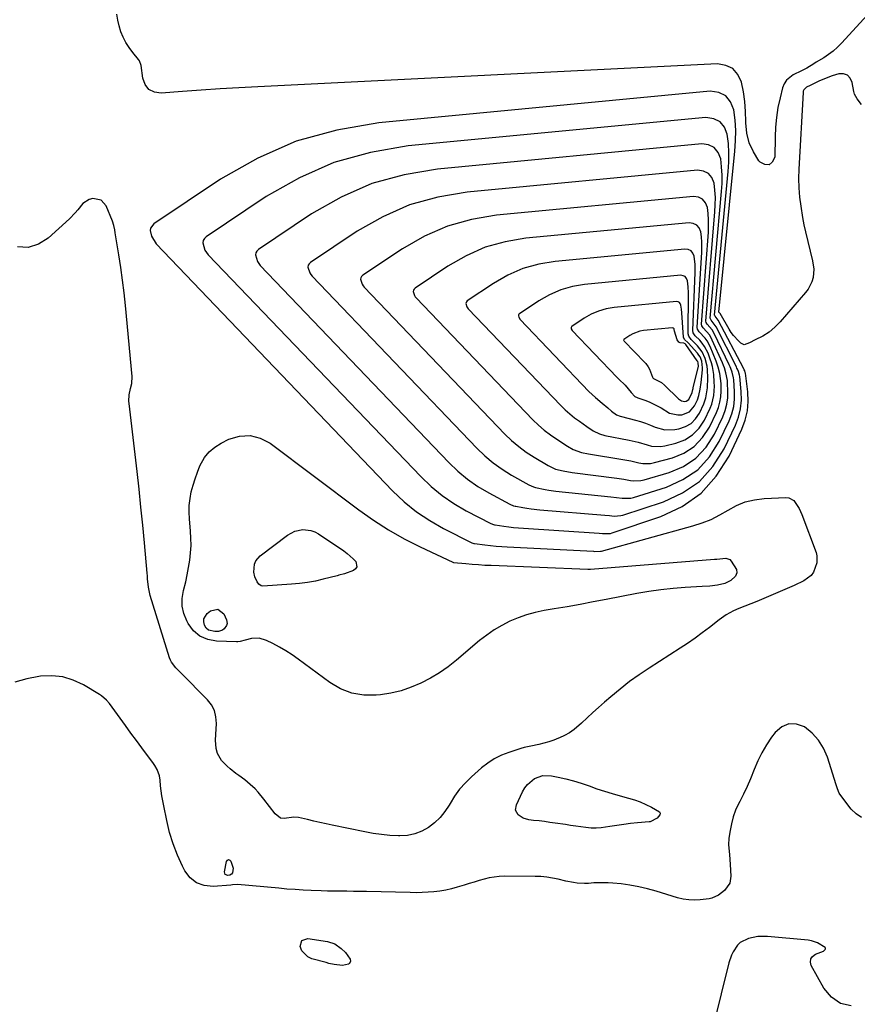
# Model space of a CAD drawing. Units: inches. Extents: x 1894741 to 1900142, y 411506 to 416839.
# Drawn here: x 1898740 to 1899156, y 415788 to 416276 of the extents above; entities that cross this region are included whole.
import ezdxf

# ---------------------------------------------------------------- set-up
doc = ezdxf.new("R2010")
doc.units = ezdxf.units.IN
doc.header["$MEASUREMENT"] = 0
for name, color, linetype in [('1', 7, 'Continuous'), ('7', 7, 'Continuous'), ('8', 7, 'Continuous')]:
    doc.layers.add(name, color=color, linetype=linetype)

msp = doc.modelspace()

# ---------------------------------------------------------------- linework, layer by layer
at = {"layer": '1', "color": 18}
for points in [[(1899092.05, 416209.87, 1680), (1899091.77, 416214.46, 1680), (1899091.26, 416219.05, 1680), (1899089.78, 416222.61, 1680), (1899087.63, 416225.31, 1680), (1899084.49, 416226.75, 1680), (1899080.68, 416227.35, 1680), (1898932.99, 416213.3, 1680), (1898914.29, 416210.09, 1680), (1898896.2, 416205.12, 1680), (1898879.06, 416197.53, 1680), (1898862.54, 416188.18, 1680), (1898832.8, 416168.25, 1680), (1898831.92, 416167.38, 1680), (1898831.32, 416166.4, 1680), (1898831.13, 416165.26, 1680), (1898832.23, 416161.52, 1680), (1898832.98, 416160.4, 1680), (1898833.85, 416159.35, 1680), (1898939.2, 416049.29, 1680), (1898944.35, 416044.41, 1680), (1898949.79, 416039.89, 1680), (1898955.64, 416035.92, 1680), (1898961.76, 416032.33, 1680), (1898973.92, 416025.97, 1680), (1898975.29, 416025.46, 1680), (1898975.86, 416025.34, 1680), (1898976.15, 416025.29, 1680), (1898980.42, 416024.68, 1680), (1898982.85, 416024.35, 1680), (1898985.28, 416024.07, 1680), (1898990.17, 416023.65, 1680), (1899027.69, 416021.14, 1680), (1899029.33, 416021.03, 1680), (1899033.36, 416021.1, 1680), (1899034.14, 416021.31, 1680), (1899058.29, 416029.43, 1680), (1899068.88, 416034.52, 1680), (1899078.26, 416040.99, 1680), (1899085.8, 416049.53, 1680), (1899092.12, 416059.44, 1680), (1899098.45, 416072.73, 1680), (1899100.13, 416077.24, 1680), (1899101.28, 416081.84, 1680), (1899101.61, 416086.57, 1680), (1899101.41, 416091.38, 1680), (1899100.22, 416100.59, 1680), (1899100.17, 416100.87, 1680), (1899099.92, 416101.66, 1680), (1899099.68, 416102.17, 1680), (1899099.55, 416102.42, 1680), (1899099.42, 416102.66, 1680), (1899086.72, 416126.9, 1680), (1899085.21, 416128.82, 1680), (1899084.99, 416129.17, 1680), (1899084.96, 416129.41, 1680), (1899091.74, 416200.65, 1680), (1899092.01, 416205.26, 1680), (1899092.05, 416209.87, 1680)], [(1899088.69, 416198.8, 1678), (1899088.43, 416202.88, 1678), (1899087.98, 416206.95, 1678), (1899086.66, 416210.1, 1678), (1899084.75, 416212.5, 1678), (1899081.97, 416213.78, 1678), (1899078.59, 416214.31, 1678), (1898947.58, 416201.85, 1678), (1898930.99, 416199, 1678), (1898914.95, 416194.59, 1678), (1898899.74, 416187.86, 1678), (1898885.08, 416179.56, 1678), (1898858.7, 416161.89, 1678), (1898857.92, 416161.11, 1678), (1898857.39, 416160.24, 1678), (1898857.22, 416159.24, 1678), (1898858.2, 416155.92, 1678), (1898858.86, 416154.92, 1678), (1898859.63, 416153.99, 1678), (1898953.12, 416056.32, 1678), (1898957.67, 416051.99, 1678), (1898962.46, 416047.98, 1678), (1898967.6, 416044.42, 1678), (1898972.97, 416041.18, 1678), (1898983.38, 416035.55, 1678), (1898985.22, 416034.81, 1678), (1898986, 416034.61, 1678), (1898986.39, 416034.53, 1678), (1898989.79, 416033.94, 1678), (1898991.88, 416033.6, 1678), (1898993.98, 416033.3, 1678), (1898998.21, 416032.85, 1678), (1899030.56, 416030.15, 1678), (1899032.82, 416029.95, 1678), (1899035.07, 416029.72, 1678), (1899038.39, 416029.9, 1678), (1899039.47, 416030.18, 1678), (1899059.66, 416036.72, 1678), (1899069.07, 416041.15, 1678), (1899077.4, 416046.81, 1678), (1899084.1, 416054.32, 1678), (1899089.71, 416063.08, 1678), (1899095.29, 416074.81, 1678), (1899096.81, 416078.83, 1678), (1899097.87, 416082.94, 1678), (1899098.24, 416087.16, 1678), (1899098.16, 416091.46, 1678), (1899097.39, 416098.92, 1678), (1899097.3, 416099.54, 1678), (1899096.79, 416101.36, 1678), (1899096.3, 416102.52, 1678), (1899096.03, 416103.1, 1678), (1899095.76, 416103.67, 1678), (1899085.78, 416123.62, 1678), (1899083.24, 416126.88, 1678), (1899082.86, 416127.47, 1678), (1899082.81, 416127.88, 1678), (1899088.44, 416190.62, 1678), (1899088.66, 416194.72, 1678), (1899088.69, 416198.8, 1678)], [(1899085.32, 416187.73, 1676), (1899085.09, 416191.29, 1676), (1899084.69, 416194.85, 1676), (1899083.54, 416197.6, 1676), (1899081.88, 416199.69, 1676), (1899079.44, 416200.81, 1676), (1899076.5, 416201.27, 1676), (1898962.17, 416190.39, 1676), (1898947.68, 416187.91, 1676), (1898933.69, 416184.06, 1676), (1898920.41, 416178.18, 1676), (1898907.63, 416170.95, 1676), (1898884.6, 416155.52, 1676), (1898883.92, 416154.84, 1676), (1898883.46, 416154.08, 1676), (1898883.31, 416153.21, 1676), (1898884.17, 416150.31, 1676), (1898884.74, 416149.44, 1676), (1898885.42, 416148.62, 1676), (1898967.04, 416063.35, 1676), (1898970.98, 416059.58, 1676), (1898975.12, 416056.07, 1676), (1898979.56, 416052.93, 1676), (1898984.18, 416050.04, 1676), (1898992.87, 416045.15, 1676), (1898995.13, 416044.12, 1676), (1898996.08, 416043.84, 1676), (1899000.9, 416042.83, 1676), (1899002.68, 416042.52, 1676), (1899006.26, 416042.05, 1676), (1899033.48, 416039.24, 1676), (1899036.33, 416038.92, 1676), (1899039.17, 416038.54, 1676), (1899043.38, 416038.65, 1676), (1899044.76, 416038.97, 1676), (1899061.04, 416044.01, 1676), (1899069.27, 416047.76, 1676), (1899076.55, 416052.61, 1676), (1899082.4, 416059.12, 1676), (1899087.29, 416066.73, 1676), (1899092.13, 416076.89, 1676), (1899093.49, 416080.42, 1676), (1899094.46, 416084.03, 1676), (1899094.86, 416087.74, 1676), (1899094.88, 416091.52, 1676), (1899094.46, 416097.25, 1676), (1899094.35, 416098.21, 1676), (1899093.69, 416101.04, 1676), (1899093.01, 416102.87, 1676), (1899092.63, 416103.77, 1676), (1899092.22, 416104.66, 1676), (1899084.81, 416120.33, 1676), (1899083.77, 416122.13, 1676), (1899081.27, 416124.94, 1676), (1899080.73, 416125.77, 1676), (1899080.65, 416126.35, 1676), (1899085.14, 416180.58, 1676), (1899085.31, 416184.16, 1676), (1899085.32, 416187.73, 1676)], [(1899081.96, 416176.68, 1674), (1899081.75, 416179.71, 1674), (1899081.4, 416182.75, 1674), (1899080.42, 416185.1, 1674), (1899079, 416186.88, 1674), (1899076.93, 416187.84, 1674), (1899074.41, 416188.23, 1674), (1898976.76, 416178.94, 1674), (1898964.39, 416176.82, 1674), (1898952.43, 416173.53, 1674), (1898941.09, 416168.51, 1674), (1898930.17, 416162.33, 1674), (1898910.5, 416149.16, 1674), (1898909.93, 416148.57, 1674), (1898909.53, 416147.93, 1674), (1898909.4, 416147.18, 1674), (1898910.13, 416144.7, 1674), (1898910.63, 416143.96, 1674), (1898911.2, 416143.26, 1674), (1898980.96, 416070.39, 1674), (1898984.3, 416067.18, 1674), (1898987.79, 416064.16, 1674), (1898991.52, 416061.44, 1674), (1898995.41, 416058.91, 1674), (1899002.4, 416054.77, 1674), (1899005.02, 416053.42, 1674), (1899006.12, 416053.02, 1674), (1899009.91, 416052.05, 1674), (1899014.34, 416051.27, 1674), (1899036.44, 416048.45, 1674), (1899039.87, 416047.95, 1674), (1899043.27, 416047.35, 1674), (1899044.97, 416047.14, 1674), (1899048.33, 416047.3, 1674), (1899049.99, 416047.65, 1674), (1899062.42, 416051.27, 1674), (1899069.47, 416054.36, 1674), (1899075.7, 416058.41, 1674), (1899080.7, 416063.91, 1674), (1899084.88, 416070.37, 1674), (1899088.98, 416078.98, 1674), (1899090.16, 416082.02, 1674), (1899091.03, 416085.12, 1674), (1899091.45, 416088.31, 1674), (1899091.56, 416091.57, 1674), (1899091.4, 416095.57, 1674), (1899091.3, 416096.87, 1674), (1899090.6, 416100.71, 1674), (1899089.82, 416103.2, 1674), (1899089.35, 416104.42, 1674), (1899088.85, 416105.63, 1674), (1899083.81, 416117.03, 1674), (1899082.52, 416119.37, 1674), (1899079.29, 416123.01, 1674), (1899078.59, 416124.07, 1674), (1899078.49, 416124.81, 1674), (1899081.85, 416170.58, 1674), (1899081.97, 416173.63, 1674), (1899081.96, 416176.68, 1674)], [(1899078.6, 416165.6, 1672), (1899078.41, 416168.13, 1672), (1899078.12, 416170.64, 1672), (1899077.3, 416172.59, 1672), (1899076.12, 416174.07, 1672), (1899074.4, 416174.86, 1672), (1899072.32, 416175.19, 1672), (1898991.34, 416167.49, 1672), (1898981.09, 416165.73, 1672), (1898971.17, 416163, 1672), (1898961.77, 416158.84, 1672), (1898952.71, 416153.71, 1672), (1898936.4, 416142.79, 1672), (1898935.93, 416142.31, 1672), (1898935.6, 416141.77, 1672), (1898935.49, 416141.15, 1672), (1898936.1, 416139.1, 1672), (1898936.51, 416138.48, 1672), (1898936.98, 416137.9, 1672), (1898994.87, 416077.44, 1672), (1898997.61, 416074.78, 1672), (1899000.46, 416072.26, 1672), (1899003.49, 416069.96, 1672), (1899006.64, 416067.8, 1672), (1899011.97, 416064.42, 1672), (1899014.87, 416062.68, 1672), (1899018.91, 416061.26, 1672), (1899022.45, 416060.5, 1672), (1899039.47, 416057.8, 1672), (1899043.44, 416057.07, 1672), (1899047.36, 416056.16, 1672), (1899049.32, 416055.81, 1672), (1899053.22, 416055.83, 1672), (1899055.17, 416056.19, 1672), (1899064, 416058.55, 1672), (1899069.77, 416060.96, 1672), (1899074.88, 416064.18, 1672), (1899078.97, 416068.61, 1672), (1899082.39, 416073.85, 1672), (1899085.83, 416081.07, 1672), (1899086.83, 416083.61, 1672), (1899087.6, 416086.2, 1672), (1899088.02, 416088.88, 1672), (1899088.19, 416091.6, 1672), (1899088.14, 416095.5, 1672), (1899087.54, 416100.35, 1672), (1899086.76, 416103.52, 1672), (1899086.24, 416105.07, 1672), (1899085.67, 416106.6, 1672), (1899082.77, 416113.73, 1672), (1899081.25, 416116.62, 1672), (1899080.28, 416117.93, 1672), (1899077.32, 416121.07, 1672), (1899076.45, 416122.36, 1672), (1899076.31, 416123.26, 1672), (1899078.55, 416160.54, 1672), (1899078.63, 416163.07, 1672), (1899078.6, 416165.6, 1672)], [(1899075.23, 416154.54, 1670), (1899074.83, 416158.54, 1670), (1899074.18, 416160.08, 1670), (1899073.25, 416161.26, 1670), (1899071.88, 416161.89, 1670), (1899070.23, 416162.15, 1670), (1899005.93, 416156.03, 1670), (1898997.78, 416154.64, 1670), (1898989.91, 416152.47, 1670), (1898982.45, 416149.17, 1670), (1898975.26, 416145.1, 1670), (1898962.31, 416136.42, 1670), (1898961.93, 416136.04, 1670), (1898961.67, 416135.61, 1670), (1898961.58, 416135.12, 1670), (1898962.07, 416133.49, 1670), (1898962.39, 416133, 1670), (1898962.77, 416132.54, 1670), (1899008.76, 416084.49, 1670), (1899010.91, 416082.38, 1670), (1899013.13, 416080.37, 1670), (1899015.48, 416078.49, 1670), (1899017.9, 416076.7, 1670), (1899021.61, 416074.13, 1670), (1899024.69, 416071.92, 1670), (1899027.89, 416070.46, 1670), (1899030.58, 416069.74, 1670), (1899042.58, 416067.36, 1670), (1899047.05, 416066.31, 1670), (1899051.44, 416064.97, 1670), (1899053.63, 416064.42, 1670), (1899058.04, 416064.2, 1670), (1899060.27, 416064.53, 1670), (1899065.66, 416065.8, 1670), (1899070.12, 416067.54, 1670), (1899074.07, 416069.92, 1670), (1899077.23, 416073.28, 1670), (1899079.87, 416077.28, 1670), (1899082.68, 416083.17, 1670), (1899083.5, 416085.21, 1670), (1899084.54, 416089.43, 1670), (1899084.83, 416094.09, 1670), (1899084.8, 416096.05, 1670), (1899084.51, 416099.96, 1670), (1899083.85, 416103.82, 1670), (1899083.33, 416105.7, 1670), (1899082.72, 416107.57, 1670), (1899081.68, 416110.43, 1670), (1899079.98, 416113.88, 1670), (1899078.85, 416115.43, 1670), (1899077.58, 416116.89, 1670), (1899075.35, 416119.14, 1670), (1899074.29, 416120.64, 1670), (1899074.1, 416121.7, 1670), (1899075.26, 416150.52, 1670), (1899075.23, 416154.54, 1670)], [(1899071.86, 416143.47, 1668), (1899071.54, 416146.43, 1668), (1899071.06, 416147.58, 1668), (1899070.37, 416148.45, 1668), (1899069.36, 416148.92, 1668), (1899068.13, 416149.11, 1668), (1899020.51, 416144.58, 1668), (1899014.48, 416143.54, 1668), (1899008.65, 416141.94, 1668), (1899003.12, 416139.49, 1668), (1898997.8, 416136.48, 1668), (1898988.21, 416130.06, 1668), (1898987.93, 416129.77, 1668), (1898987.74, 416129.46, 1668), (1898987.67, 416129.09, 1668), (1898987.84, 416128.28, 1668), (1898988.55, 416127.18, 1668), (1899022.64, 416091.56, 1668), (1899024.2, 416090, 1668), (1899025.81, 416088.48, 1668), (1899029.18, 416085.63, 1668), (1899031.98, 416083.41, 1668), (1899033.85, 416081.68, 1668), (1899036.24, 416079.9, 1668), (1899038.11, 416079.19, 1668), (1899038.75, 416079.01, 1668), (1899045.78, 416077.23, 1668), (1899048.27, 416076.52, 1668), (1899050.73, 416075.73, 1668), (1899053.13, 416074.79, 1668), (1899055.5, 416073.77, 1668), (1899060.3, 416072.39, 1668), (1899065.29, 416072.56, 1668), (1899067.25, 416072.94, 1668), (1899070.44, 416074.06, 1668), (1899073.26, 416075.65, 1668), (1899075.51, 416077.98, 1668), (1899077.39, 416080.79, 1668), (1899079.54, 416085.29, 1668), (1899080.68, 416088.37, 1668), (1899081.4, 416093.27, 1668), (1899081.53, 416098.26, 1668), (1899081.4, 416102.24, 1668), (1899081.18, 416104.11, 1668), (1899080.31, 416107.79, 1668), (1899078.77, 416111.19, 1668), (1899077.69, 416112.7, 1668), (1899076.46, 416114.12, 1668), (1899073.38, 416117.21, 1668), (1899072.11, 416118.91, 1668), (1899071.85, 416120.12, 1668), (1899071.96, 416140.48, 1668), (1899071.86, 416143.47, 1668)], [(1899068.5, 416132.4, 1666), (1899068.26, 416134.33, 1666), (1899067.94, 416135.07, 1666), (1899067.49, 416135.64, 1666), (1899066.84, 416135.94, 1666), (1899066.04, 416136.07, 1666), (1899035.1, 416133.13, 1666), (1899031.18, 416132.45, 1666), (1899027.39, 416131.41, 1666), (1899023.8, 416129.82, 1666), (1899020.34, 416127.86, 1666), (1899014.11, 416123.69, 1666), (1899013.93, 416123.51, 1666), (1899013.8, 416123.3, 1666), (1899013.76, 416123.06, 1666), (1899013.87, 416122.54, 1666), (1899014.33, 416121.82, 1666), (1899036.5, 416098.67, 1666), (1899037.5, 416097.64, 1666), (1899040.53, 416094.63, 1666), (1899043.65, 416091.04, 1666), (1899045.42, 416088.99, 1666), (1899046.55, 416088.44, 1666), (1899046.95, 416088.29, 1666), (1899050.39, 416087.16, 1666), (1899052.48, 416086.38, 1666), (1899056.47, 416084.45, 1666), (1899058.38, 416083.31, 1666), (1899062.65, 416080.79, 1666), (1899066.65, 416079.87, 1666), (1899068.76, 416079.91, 1666), (1899072.44, 416081.37, 1666), (1899074.97, 416084.42, 1666), (1899076.41, 416087.43, 1666), (1899077.19, 416089.45, 1666), (1899077.83, 416092.65, 1666), (1899078.22, 416095.9, 1666), (1899078.88, 416102.18, 1666), (1899078.93, 416103.29, 1666), (1899078.55, 416106.59, 1666), (1899077.74, 416108.63, 1666), (1899077.15, 416109.55, 1666), (1899076.47, 416110.42, 1666), (1899071.76, 416115.57, 1666), (1899069.98, 416117.23, 1666), (1899069.46, 416118.48, 1666), (1899068.67, 416130.47, 1666), (1899068.5, 416132.4, 1666)], [(1899065.14, 416121.35, 1664), (1899064.97, 416122.23, 1664), (1899064.83, 416122.57, 1664), (1899064.62, 416122.84, 1664), (1899064.32, 416122.97, 1664), (1899063.95, 416123.03, 1664), (1899049.69, 416121.67, 1664), (1899047.88, 416121.36, 1664), (1899044.48, 416120.15, 1664), (1899042.89, 416119.25, 1664), (1899040.01, 416117.32, 1664), (1899039.93, 416117.24, 1664), (1899039.87, 416117.14, 1664), (1899039.85, 416117.03, 1664), (1899039.9, 416116.79, 1664), (1899040.11, 416116.46, 1664), (1899050.32, 416105.8, 1664), (1899050.77, 416105.31, 1664), (1899052.02, 416103.76, 1664), (1899052.71, 416102.64, 1664), (1899054.12, 416098.62, 1664), (1899054.28, 416098.29, 1664), (1899054.69, 416097.91, 1664), (1899058.57, 416095.91, 1664), (1899060.17, 416094.6, 1664), (1899067.08, 416087.8, 1664), (1899068.48, 416086.89, 1664), (1899070.11, 416086.6, 1664), (1899070.91, 416086.76, 1664), (1899072.18, 416087.59, 1664), (1899073.82, 416091, 1664), (1899074.15, 416092.44, 1664), (1899074.26, 416092.91, 1664), (1899074.38, 416093.39, 1664), (1899076.93, 416103.89, 1664), (1899076.87, 416105.75, 1664), (1899076.58, 416106.43, 1664), (1899076.38, 416106.76, 1664), (1899070.64, 416114.83, 1664), (1899070.38, 416115.09, 1664), (1899069.75, 416115.42, 1664), (1899067.84, 416115.64, 1664), (1899067.24, 416115.93, 1664), (1899066.44, 416117.06, 1664), (1899065.14, 416121.35, 1664)]]:
    msp.add_polyline3d(points, dxfattribs=at)
at = {"layer": '7', "color": 18}
for points in [[(1899171.63, 416290.42, 1684), (1899147.83, 416264.25, 1684), (1899145.82, 416262.22, 1684), (1899143.7, 416260.32, 1684), (1899141.42, 416258.61, 1684), (1899139.04, 416257.03, 1684), (1899135.3, 416254.77, 1684), (1899134.13, 416254.03, 1684), (1899130.63, 416251.84, 1684), (1899128.07, 416250.56, 1684), (1899123.9, 416248.59, 1684), (1899120.53, 416245.97, 1684), (1899119.43, 416244.18, 1684), (1899118.63, 416242.16, 1684), (1899117.38, 416237.09, 1684), (1899116.38, 416232.3, 1684), (1899115.6, 416227.48, 1684), (1899115.14, 416222.62, 1684), (1899114.9, 416217.73, 1684), (1899114.76, 416207.67, 1684), (1899113.55, 416205.27, 1684), (1899112, 416203.89, 1684), (1899109.93, 416204.05, 1684), (1899107.51, 416205.23, 1684), (1899106.93, 416205.97, 1684), (1899104.21, 416210.3, 1684), (1899102.12, 416214.84, 1684), (1899100.98, 416219.71, 1684), (1899100.48, 416224.79, 1684), (1899100.48, 416225.48, 1684), (1899100.33, 416230.38, 1684), (1899099.97, 416235.26, 1684), (1899099.27, 416240.1, 1684), (1899098.35, 416244.91, 1684), (1899096.51, 416248.72, 1684), (1899094.01, 416251.65, 1684), (1899090.52, 416253.27, 1684), (1899086.36, 416254.01, 1684), (1898858.39, 416242.6, 1684), (1898849.05, 416242.09, 1684), (1898839.72, 416241.54, 1684), (1898830.39, 416240.91, 1684), (1898821.07, 416240.22, 1684), (1898810.51, 416239.41, 1684), (1898807.19, 416239.99, 1684), (1898804.47, 416241.29, 1684), (1898802.63, 416243.7, 1684), (1898801.39, 416246.83, 1684), (1898800.57, 416253.2, 1684), (1898799.75, 416255.5, 1684), (1898799.28, 416256.18, 1684), (1898796.43, 416259.64, 1684), (1898794.65, 416262.05, 1684), (1898793.04, 416264.55, 1684), (1898791.7, 416267.2, 1684), (1898790.52, 416269.95, 1684), (1898789.64, 416272.8, 1684), (1898788.96, 416275.7, 1684), (1898788.6, 416278.64, 1684)], [(1899157.76, 416233.87, 1682), (1899155.69, 416236.66, 1682), (1899154.33, 416239.03, 1682), (1899153.94, 416240.22, 1682), (1899153.17, 416244.75, 1682), (1899152.21, 416246.85, 1682), (1899150.86, 416248.37, 1682), (1899148.94, 416249.01, 1682), (1899146.63, 416249.06, 1682), (1899143.28, 416248.09, 1682), (1899141.03, 416247.31, 1682), (1899136.66, 416245.4, 1682), (1899132.37, 416243.28, 1682), (1899130.57, 416242.44, 1682), (1899129.15, 416241.08, 1682), (1899128.92, 416240.49, 1682), (1899128.79, 416239.85, 1682), (1899126.71, 416201.77, 1682), (1899126.61, 416197.15, 1682), (1899126.69, 416192.53, 1682), (1899127.07, 416187.93, 1682), (1899127.63, 416183.34, 1682), (1899128.5, 416177.79, 1682), (1899128.8, 416175.99, 1682), (1899129.14, 416174.19, 1682), (1899129.95, 416170.63, 1682), (1899133.56, 416156.25, 1682), (1899134.12, 416152.11, 1682), (1899133.75, 416147.96, 1682), (1899133.17, 416145.95, 1682), (1899131.35, 416142.27, 1682), (1899130.1, 416140.59, 1682), (1899117.4, 416126.05, 1682), (1899116.13, 416124.68, 1682), (1899114.81, 416123.37, 1682), (1899111.95, 416120.98, 1682), (1899108.86, 416118.9, 1682), (1899105.02, 416117.08, 1682), (1899102.2, 416115.67, 1682), (1899099.59, 416114.69, 1682), (1899097.99, 416115.41, 1682), (1899096.79, 416116.54, 1682), (1899094.26, 416119.28, 1682), (1899093.17, 416120.78, 1682), (1899092.17, 416122.36, 1682), (1899087.65, 416130.18, 1682), (1899087.42, 416130.5, 1682), (1899087.11, 416130.86, 1682), (1899095.04, 416210.69, 1682), (1899095.35, 416215.82, 1682), (1899095.42, 416220.94, 1682), (1899095.11, 416226.05, 1682), (1899094.55, 416231.16, 1682), (1899092.9, 416235.11, 1682), (1899090.51, 416238.12, 1682), (1899087.01, 416239.73, 1682), (1899082.78, 416240.39, 1682), (1898918.41, 416224.75, 1682), (1898897.59, 416221.18, 1682), (1898877.46, 416215.65, 1682), (1898858.38, 416207.2, 1682), (1898840, 416196.79, 1682), (1898806.89, 416174.62, 1682), (1898805.25, 416172.55, 1682), (1898805.04, 416171.29, 1682), (1898805.63, 416168.49, 1682), (1898808.07, 416164.7, 1682), (1898925.27, 416042.27, 1682), (1898931.04, 416036.82, 1682), (1898937.12, 416031.8, 1682), (1898943.68, 416027.42, 1682), (1898950.56, 416023.47, 1682), (1898964.48, 416016.39, 1682), (1898964.98, 416016.19, 1682), (1898965.51, 416016.07, 1682), (1898965.69, 416016.04, 1682), (1898965.87, 416016.02, 1682), (1898971.04, 416015.4, 1682), (1898973.81, 416015.1, 1682), (1898976.59, 416014.84, 1682), (1898979.36, 416014.63, 1682), (1898982.14, 416014.45, 1682), (1899024.86, 416012.2, 1682), (1899025.35, 416012.18, 1682), (1899028.32, 416012.21, 1682), (1899028.8, 416012.32, 1682), (1899074.16, 416024.81, 1682), (1899078.74, 416026.31, 1682), (1899083.2, 416028.07, 1682), (1899087.48, 416030.23, 1682), (1899091.64, 416032.67, 1682), (1899095.83, 416034.93, 1682), (1899100.17, 416036.71, 1682), (1899104.74, 416037.79, 1682), (1899109.46, 416038.39, 1682), (1899120.28, 416038.88, 1682), (1899121.78, 416038.7, 1682), (1899124.31, 416037.4, 1682), (1899126.94, 416033.44, 1682), (1899127.62, 416031.96, 1682), (1899128.24, 416030.45, 1682), (1899135.25, 416011.65, 1682), (1899135.69, 416009.93, 1682), (1899135.72, 416006.49, 1682), (1899134, 416001.9, 1682), (1899132.76, 416000.16, 1682), (1899129.26, 415997.59, 1682), (1899124.34, 415995.31, 1682), (1899119.77, 415993.24, 1682), (1899115.18, 415991.21, 1682), (1899110.55, 415989.26, 1682), (1899105.91, 415987.36, 1682), (1899096.92, 415983.77, 1682), (1899094.35, 415982.65, 1682), (1899090.64, 415980.69, 1682), (1899087.19, 415978.3, 1682), (1899082.39, 415974.48, 1682), (1899078.85, 415971.75, 1682), (1899075.26, 415969.09, 1682), (1899071.58, 415966.55, 1682), (1899067.85, 415964.09, 1682), (1899052.56, 415954.32, 1682), (1899047.61, 415951, 1682), (1899042.77, 415947.55, 1682), (1899038.08, 415943.88, 1682), (1899033.49, 415940.08, 1682), (1899030.29, 415937.3, 1682), (1899027.4, 415934.76, 1682), (1899024.53, 415932.2, 1682), (1899021.69, 415929.61, 1682), (1899018.87, 415927, 1682), (1899015.23, 415923.8, 1682), (1899012.97, 415922.19, 1682), (1899010.55, 415920.83, 1682), (1899008.01, 415919.66, 1682), (1899007.58, 415919.49, 1682), (1899005.16, 415918.59, 1682), (1899002.71, 415917.78, 1682), (1899000.23, 415917.08, 1682), (1898997.73, 415916.46, 1682), (1898993.79, 415915.57, 1682), (1898990.48, 415914.86, 1682), (1898989.94, 415914.71, 1682), (1898989.4, 415914.55, 1682), (1898982.88, 415912.46, 1682), (1898979.2, 415911.03, 1682), (1898975.69, 415909.31, 1682), (1898972.43, 415907.16, 1682), (1898969.33, 415904.73, 1682), (1898964.4, 415900.34, 1682), (1898961.35, 415897.33, 1682), (1898958.52, 415894.15, 1682), (1898956.03, 415890.7, 1682), (1898953.75, 415887.07, 1682), (1898953.34, 415886.35, 1682), (1898951.23, 415883.14, 1682), (1898948.85, 415880.17, 1682), (1898946.08, 415877.57, 1682), (1898943.05, 415875.2, 1682), (1898939.71, 415873.39, 1682), (1898936.24, 415872.02, 1682), (1898932.58, 415871.32, 1682), (1898928.79, 415871.07, 1682), (1898928.17, 415871.09, 1682), (1898923.98, 415871.32, 1682), (1898919.8, 415871.69, 1682), (1898915.65, 415872.29, 1682), (1898911.52, 415873.03, 1682), (1898895.29, 415876.37, 1682), (1898892.25, 415877.02, 1682), (1898889.2, 415877.69, 1682), (1898886.17, 415878.39, 1682), (1898883.14, 415879.11, 1682), (1898878.55, 415880.23, 1682), (1898876.35, 415880.36, 1682), (1898871.42, 415879.62, 1682), (1898869.76, 415879.91, 1682), (1898866.98, 415881.98, 1682), (1898861.45, 415889.33, 1682), (1898858.59, 415892.78, 1682), (1898857.05, 415894.4, 1682), (1898854.71, 415896.62, 1682), (1898852.03, 415898.88, 1682), (1898849.04, 415901.02, 1682), (1898847.52, 415902.07, 1682), (1898844.64, 415904.35, 1682), (1898843.26, 415905.57, 1682), (1898840.38, 415908.41, 1682), (1898838.47, 415911.84, 1682), (1898837.71, 415914.43, 1682), (1898837.52, 415918.5, 1682), (1898837.66, 415921.41, 1682), (1898837.92, 415926.85, 1682), (1898837.66, 415930.12, 1682), (1898836.91, 415933.2, 1682), (1898835.41, 415936, 1682), (1898833.42, 415938.61, 1682), (1898820.31, 415951.87, 1682), (1898817.83, 415954.44, 1682), (1898815.64, 415957.19, 1682), (1898815.12, 415958.23, 1682), (1898814.7, 415959.33, 1682), (1898805.07, 415990.29, 1682), (1898804.17, 415994.4, 1682), (1898803.79, 415998.6, 1682), (1898803.67, 416000, 1682), (1898803.55, 416001.4, 1682), (1898802.21, 416016.36, 1682), (1898801.38, 416025.24, 1682), (1898800.5, 416034.11, 1682), (1898799.55, 416042.97, 1682), (1898798.55, 416051.83, 1682), (1898794.59, 416085.55, 1682), (1898794.5, 416086.62, 1682), (1898794.67, 416089.81, 1682), (1898795.33, 416092.95, 1682), (1898795.95, 416095.37, 1682), (1898796.13, 416098.89, 1682), (1898792.78, 416134.22, 1682), (1898792.12, 416140.49, 1682), (1898791.37, 416146.75, 1682), (1898790.49, 416153, 1682), (1898789.52, 416159.23, 1682), (1898787.7, 416170.22, 1682), (1898787.45, 416171.67, 1682), (1898787.02, 416173.85, 1682), (1898786.33, 416175.94, 1682), (1898783.15, 416183.62, 1682), (1898780.67, 416186.46, 1682), (1898776.62, 416187.21, 1682), (1898774.73, 416186.73, 1682), (1898771.58, 416184.79, 1682), (1898769.12, 416181.67, 1682), (1898767.86, 416180.07, 1682), (1898765.02, 416177.15, 1682), (1898754.49, 416167.61, 1682), (1898749.61, 416164.64, 1682), (1898744.55, 416162.96, 1682), (1898739.22, 416163.2, 1682)], [(1899022.39, 416003.3, 1684), (1899023.07, 416003.29, 1684), (1899023.41, 416003.3, 1684), (1899084.9, 416008.28, 1684), (1899086.06, 416008.38, 1684), (1899090.58, 416008.81, 1684), (1899092.43, 416008.07, 1684), (1899093.22, 416007.35, 1684), (1899095.81, 416003.17, 1684), (1899095.97, 416001.49, 1684), (1899095.3, 415999.94, 1684), (1899093.06, 415997.81, 1684), (1899089.97, 415996.21, 1684), (1899086.34, 415995.37, 1684), (1899082.56, 415994.98, 1684), (1899078.77, 415994.71, 1684), (1899070.41, 415994.23, 1684), (1899064.35, 415993.76, 1684), (1899058.31, 415993.13, 1684), (1899052.3, 415992.25, 1684), (1899046.31, 415991.22, 1684), (1899031.21, 415988.3, 1684), (1899024.75, 415987.07, 1684), (1899018.28, 415985.87, 1684), (1899011.8, 415984.73, 1684), (1899005.32, 415983.61, 1684), (1899000.36, 415982.77, 1684), (1898995.99, 415981.85, 1684), (1898991.7, 415980.7, 1684), (1898987.51, 415979.22, 1684), (1898983.39, 415977.5, 1684), (1898979.42, 415975.46, 1684), (1898975.58, 415973.22, 1684), (1898971.94, 415970.68, 1684), (1898968.42, 415967.93, 1684), (1898956.98, 415958.24, 1684), (1898952.83, 415954.98, 1684), (1898948.52, 415951.95, 1684), (1898944, 415949.25, 1684), (1898939.34, 415946.78, 1684), (1898934.48, 415944.75, 1684), (1898929.53, 415943.06, 1684), (1898924.43, 415941.9, 1684), (1898919.23, 415941.08, 1684), (1898917.1, 415940.86, 1684), (1898910.96, 415940.92, 1684), (1898905.05, 415941.84, 1684), (1898899.5, 415944.05, 1684), (1898894.17, 415947.12, 1684), (1898878.51, 415958.71, 1684), (1898875.47, 415960.83, 1684), (1898872.37, 415962.84, 1684), (1898869.16, 415964.69, 1684), (1898865.89, 415966.42, 1684), (1898862.8, 415967.95, 1684), (1898859.16, 415969.05, 1684), (1898855.36, 415968.88, 1684), (1898852.09, 415968.16, 1684), (1898849.69, 415967.54, 1684), (1898848.48, 415967.38, 1684), (1898847.86, 415967.37, 1684), (1898837.91, 415967.62, 1684), (1898833.57, 415968.47, 1684), (1898829.7, 415970.08, 1684), (1898826.55, 415972.84, 1684), (1898823.87, 415976.36, 1684), (1898823.2, 415977.65, 1684), (1898821.79, 415981.31, 1684), (1898820.95, 415985.03, 1684), (1898820.97, 415988.84, 1684), (1898821.56, 415992.71, 1684), (1898822.68, 415997.06, 1684), (1898823.48, 416000.61, 1684), (1898824.14, 416004.19, 1684), (1898824.71, 416007.79, 1684), (1898825.08, 416011.4, 1684), (1898825.3, 416015.02, 1684), (1898825.26, 416018.65, 1684), (1898825.07, 416022.28, 1684), (1898824.54, 416028.24, 1684), (1898824.4, 416031.62, 1684), (1898824.47, 416034.99, 1684), (1898824.86, 416038.34, 1684), (1898825.46, 416041.67, 1684), (1898826.31, 416044.96, 1684), (1898827.29, 416048.2, 1684), (1898828.46, 416051.39, 1684), (1898829.76, 416054.53, 1684), (1898832.04, 416058.67, 1684), (1898834.3, 416061.56, 1684), (1898837.11, 416063.93, 1684), (1898840.3, 416065.93, 1684), (1898844.13, 416067.81, 1684), (1898849.43, 416069.34, 1684), (1898854.62, 416069.72, 1684), (1898859.65, 416068.37, 1684), (1898864.57, 416065.86, 1684), (1898908.54, 416032.77, 1684), (1898915.83, 416027.63, 1684), (1898923.3, 416022.81, 1684), (1898931.06, 416018.44, 1684), (1898939, 416014.39, 1684), (1898955.06, 416006.82, 1684), (1898955.17, 416006.77, 1684), (1898955.49, 416006.71, 1684), (1898955.55, 416006.7, 1684), (1898961.65, 416006.12, 1684), (1898964.77, 416005.84, 1684), (1898967.89, 416005.6, 1684), (1898971.01, 416005.42, 1684), (1898974.13, 416005.26, 1684), (1899022.05, 416003.31, 1684), (1899022.39, 416003.3, 1684)], [(1898884.79, 416022.56, 1686), (1898886.67, 416021.83, 1686), (1898888.49, 416020.85, 1686), (1898901.04, 416012.38, 1686), (1898902.66, 416011.19, 1686), (1898905.65, 416008.54, 1686), (1898907.02, 416007.08, 1686), (1898907.59, 416004.57, 1686), (1898906.95, 416003.57, 1686), (1898905.85, 416002.69, 1686), (1898901.36, 416001.1, 1686), (1898898.67, 416000.3, 1686), (1898898.21, 416000.18, 1686), (1898897.76, 416000.07, 1686), (1898890.88, 415998.35, 1686), (1898886.97, 415997.48, 1686), (1898883.04, 415996.76, 1686), (1898879.08, 415996.25, 1686), (1898875.09, 415995.87, 1686), (1898860.96, 415994.94, 1686), (1898860.06, 415995.07, 1686), (1898858.96, 415995.92, 1686), (1898858.14, 415997.12, 1686), (1898856.96, 415999.54, 1686), (1898856.44, 416001.86, 1686), (1898856.79, 416005.9, 1686), (1898857.37, 416007.44, 1686), (1898859.55, 416010, 1686), (1898873.11, 416020.23, 1686), (1898876.71, 416022.19, 1686), (1898880.73, 416023.01, 1686), (1898884.79, 416022.56, 1686)], [(1898838.65, 415983.53, 1686), (1898841.54, 415981.19, 1686), (1898842.9, 415978.29, 1686), (1898843.23, 415976.32, 1686), (1898842.98, 415975.38, 1686), (1898841.79, 415973.7, 1686), (1898840.97, 415973.09, 1686), (1898838.98, 415972.5, 1686), (1898837.11, 415972.37, 1686), (1898834.01, 415973.12, 1686), (1898832.86, 415974.16, 1686), (1898831.92, 415975.53, 1686), (1898831.6, 415977.15, 1686), (1898831.66, 415978.66, 1686), (1898833.34, 415981.31, 1686), (1898835.03, 415982.69, 1686), (1898838.65, 415983.53, 1686)], [(1899048.05, 415887.88, 1682), (1899050.86, 415886.67, 1682), (1899053.63, 415885.34, 1682), (1899057.55, 415882.98, 1682), (1899057.89, 415882.29, 1682), (1899057.8, 415881.54, 1682), (1899056.52, 415879.79, 1682), (1899053.07, 415878.08, 1682), (1899052.5, 415878, 1682), (1899046.74, 415877.5, 1682), (1899043.3, 415877.16, 1682), (1899039.88, 415876.75, 1682), (1899036.46, 415876.25, 1682), (1899033.05, 415875.68, 1682), (1899028.77, 415875.03, 1682), (1899026.24, 415874.86, 1682), (1899023.7, 415874.94, 1682), (1899021.17, 415875.17, 1682), (1899018.63, 415875.53, 1682), (1899016.09, 415875.9, 1682), (1899013.55, 415876.27, 1682), (1899011.01, 415876.64, 1682), (1899005.95, 415877.38, 1682), (1899003.26, 415877.76, 1682), (1899000.57, 415878.11, 1682), (1898997.88, 415878.44, 1682), (1898995.18, 415878.75, 1682), (1898992.9, 415879, 1682), (1898990.01, 415879.81, 1682), (1898987.55, 415881.52, 1682), (1898986.29, 415883.88, 1682), (1898986.64, 415886.53, 1682), (1898989.66, 415892.89, 1682), (1898990.81, 415894.85, 1682), (1898992.15, 415896.62, 1682), (1898995.62, 415899.47, 1682), (1898999.74, 415900.99, 1682), (1899004.13, 415900.9, 1682), (1899007.34, 415900.23, 1682), (1899011.19, 415899.33, 1682), (1899015, 415898.32, 1682), (1899018.77, 415897.15, 1682), (1899022.67, 415895.8, 1682), (1899026.48, 415894.46, 1682), (1899030.32, 415893.18, 1682), (1899034.18, 415892.01, 1682), (1899038.07, 415890.91, 1682), (1899042.24, 415889.79, 1682), (1899045.17, 415888.9, 1682), (1899048.05, 415887.88, 1682)], [(1898843.89, 415859.28, 1682), (1898844.48, 415859.08, 1682), (1898845.1, 415858.56, 1682), (1898846.29, 415854.99, 1682), (1898845.86, 415852.76, 1682), (1898845.34, 415851.98, 1682), (1898844.48, 415851.6, 1682), (1898843.5, 415851.47, 1682), (1898842.24, 415851.91, 1682), (1898841.87, 415853.2, 1682), (1898842.86, 415858.33, 1682), (1898843.36, 415858.97, 1682), (1898843.89, 415859.28, 1682)], [(1899152.75, 415786.74, 1678), (1899147.41, 415787.91, 1678), (1899142.94, 415791.06, 1678), (1899139.06, 415795.53, 1678), (1899132.85, 415806.71, 1678), (1899132.47, 415808.46, 1678), (1899132.61, 415810.02, 1678), (1899133.54, 415811.28, 1678), (1899134.99, 415812.35, 1678), (1899138.95, 415813.79, 1678), (1899139.84, 415814.66, 1678), (1899139.94, 415815.01, 1678), (1899139.94, 415815.34, 1678), (1899139.79, 415815.63, 1678), (1899136, 415817.97, 1678), (1899132.92, 415819.01, 1678), (1899131.29, 415819.27, 1678), (1899111.17, 415821.13, 1678), (1899108.79, 415821.2, 1678), (1899106.43, 415821.09, 1678), (1899101.78, 415820.12, 1678), (1899097.62, 415818.11, 1678), (1899096.28, 415816.82, 1678), (1899094.14, 415813.61, 1678), (1899093.29, 415811.85, 1678), (1899092.05, 415808.15, 1678), (1899084.32, 415777.34, 1678)]]:
    msp.add_polyline3d(points, dxfattribs=at)
at = {"layer": '8', "color": 18}
for points in [[(1899157.81, 415880.22, 1680), (1899155.13, 415881.94, 1680), (1899152.72, 415884.25, 1680), (1899147.57, 415891.02, 1680), (1899146.76, 415892.26, 1680), (1899145.88, 415894.31, 1680), (1899145.16, 415896.43, 1680), (1899140.95, 415910.02, 1680), (1899139.01, 415914.49, 1680), (1899136.54, 415918.56, 1680), (1899133.27, 415922.03, 1680), (1899129.47, 415925.08, 1680), (1899125.48, 415926.41, 1680), (1899121.7, 415926.6, 1680), (1899118.24, 415925.08, 1680), (1899114.98, 415922.41, 1680), (1899113.2, 415919.99, 1680), (1899110.64, 415916.22, 1680), (1899108.31, 415912.32, 1680), (1899106.31, 415908.24, 1680), (1899104.53, 415904.05, 1680), (1899102.71, 415899.41, 1680), (1899101.07, 415895.57, 1680), (1899099.3, 415891.8, 1680), (1899097.44, 415888.06, 1680), (1899096.84, 415886.92, 1680), (1899095.38, 415883.73, 1680), (1899094.15, 415880.47, 1680), (1899093.26, 415877.09, 1680), (1899092.59, 415873.65, 1680), (1899092.07, 415869.89, 1680), (1899091.84, 415866.64, 1680), (1899092.27, 415861.76, 1680), (1899092.69, 415856.85, 1680), (1899093.01, 415851, 1680), (1899092.48, 415847.64, 1680), (1899089.82, 415844.01, 1680), (1899086.89, 415841.7, 1680), (1899083.52, 415840.12, 1680), (1899082.32, 415839.83, 1680), (1899077.85, 415839.3, 1680), (1899074.99, 415839.17, 1680), (1899072.16, 415839.28, 1680), (1899069.36, 415839.72, 1680), (1899066.58, 415840.39, 1680), (1899055.91, 415843.66, 1680), (1899051.64, 415844.84, 1680), (1899047.34, 415845.85, 1680), (1899042.99, 415846.61, 1680), (1899038.6, 415847.21, 1680), (1899034.42, 415847.66, 1680), (1899032.1, 415847.84, 1680), (1899027.46, 415847.84, 1680), (1899025.14, 415847.68, 1680), (1899022.36, 415847.45, 1680), (1899020.5, 415847.39, 1680), (1899016.77, 415847.62, 1680), (1899014.92, 415847.87, 1680), (1899011.24, 415848.56, 1680), (1899007.4, 415849.51, 1680), (1899004.56, 415850.13, 1680), (1899001.7, 415850.61, 1680), (1898998.82, 415850.87, 1680), (1898995.91, 415850.98, 1680), (1898980.68, 415850.99, 1680), (1898978.13, 415850.89, 1680), (1898975.6, 415850.64, 1680), (1898973.1, 415850.18, 1680), (1898970.61, 415849.59, 1680), (1898968.15, 415848.87, 1680), (1898965.69, 415848.15, 1680), (1898963.24, 415847.4, 1680), (1898960.79, 415846.65, 1680), (1898957.29, 415845.56, 1680), (1898954.46, 415844.78, 1680), (1898951.61, 415844.12, 1680), (1898948.72, 415843.64, 1680), (1898945.8, 415843.29, 1680), (1898942.87, 415843.08, 1680), (1898939.93, 415842.93, 1680), (1898936.99, 415842.88, 1680), (1898934.05, 415842.9, 1680), (1898912.25, 415843.41, 1680), (1898909.05, 415843.47, 1680), (1898905.85, 415843.53, 1680), (1898902.64, 415843.56, 1680), (1898899.44, 415843.58, 1680), (1898896.24, 415843.61, 1680), (1898893.04, 415843.67, 1680), (1898889.84, 415843.76, 1680), (1898884.95, 415843.94, 1680), (1898880.92, 415844.14, 1680), (1898876.88, 415844.38, 1680), (1898872.85, 415844.69, 1680), (1898868.82, 415845.04, 1680), (1898848.4, 415847, 1680), (1898845.86, 415846.74, 1680), (1898845.01, 415846.64, 1680), (1898836.24, 415845.93, 1680), (1898831.9, 415846.4, 1680), (1898828.05, 415847.72, 1680), (1898824.91, 415850.32, 1680), (1898822.25, 415853.77, 1680), (1898821.14, 415855.96, 1680), (1898818.64, 415861.44, 1680), (1898816.44, 415867.03, 1680), (1898814.69, 415872.78, 1680), (1898813.24, 415878.63, 1680), (1898811.75, 415885.92, 1680), (1898811.28, 415888.39, 1680), (1898810.86, 415890.87, 1680), (1898810.53, 415893.36, 1680), (1898810.24, 415895.86, 1680), (1898809.97, 415898.63, 1680), (1898809.6, 415900.84, 1680), (1898808.49, 415904.01, 1680), (1898807.42, 415905.97, 1680), (1898806.78, 415906.9, 1680), (1898800.91, 415914.8, 1680), (1898798.22, 415918.43, 1680), (1898795.54, 415922.08, 1680), (1898792.88, 415925.74, 1680), (1898790.24, 415929.41, 1680), (1898786.27, 415934.96, 1680), (1898784.91, 415936.72, 1680), (1898783.42, 415938.37, 1680), (1898780.88, 415940.51, 1680), (1898779.96, 415941.11, 1680), (1898772, 415945.92, 1680), (1898766.94, 415948.29, 1680), (1898761.73, 415949.91, 1680), (1898756.31, 415950.43, 1680), (1898750.73, 415950.21, 1680), (1898749.89, 415950.09, 1680), (1898743.86, 415948.9, 1680), (1898737.96, 415947.33, 1680)], [(1898896.59, 415817.43, 1680), (1898899.73, 415815.24, 1680), (1898901.91, 415813.13, 1680), (1898904.27, 415809.86, 1680), (1898904.39, 415808.94, 1680), (1898904.29, 415808.46, 1680), (1898903.78, 415807.67, 1680), (1898903.4, 415807.41, 1680), (1898900.44, 415806.72, 1680), (1898896.32, 415807.23, 1680), (1898893.6, 415807.82, 1680), (1898892.25, 415808.17, 1680), (1898885.21, 415810.09, 1680), (1898883.17, 415811.04, 1680), (1898880.28, 415814.09, 1680), (1898879.43, 415816.18, 1680), (1898880.27, 415819.19, 1680), (1898883.23, 415820.19, 1680), (1898892.94, 415818.6, 1680), (1898896.59, 415817.43, 1680)]]:
    msp.add_polyline3d(points, dxfattribs=at)

doc.saveas('drawing.dxf')
